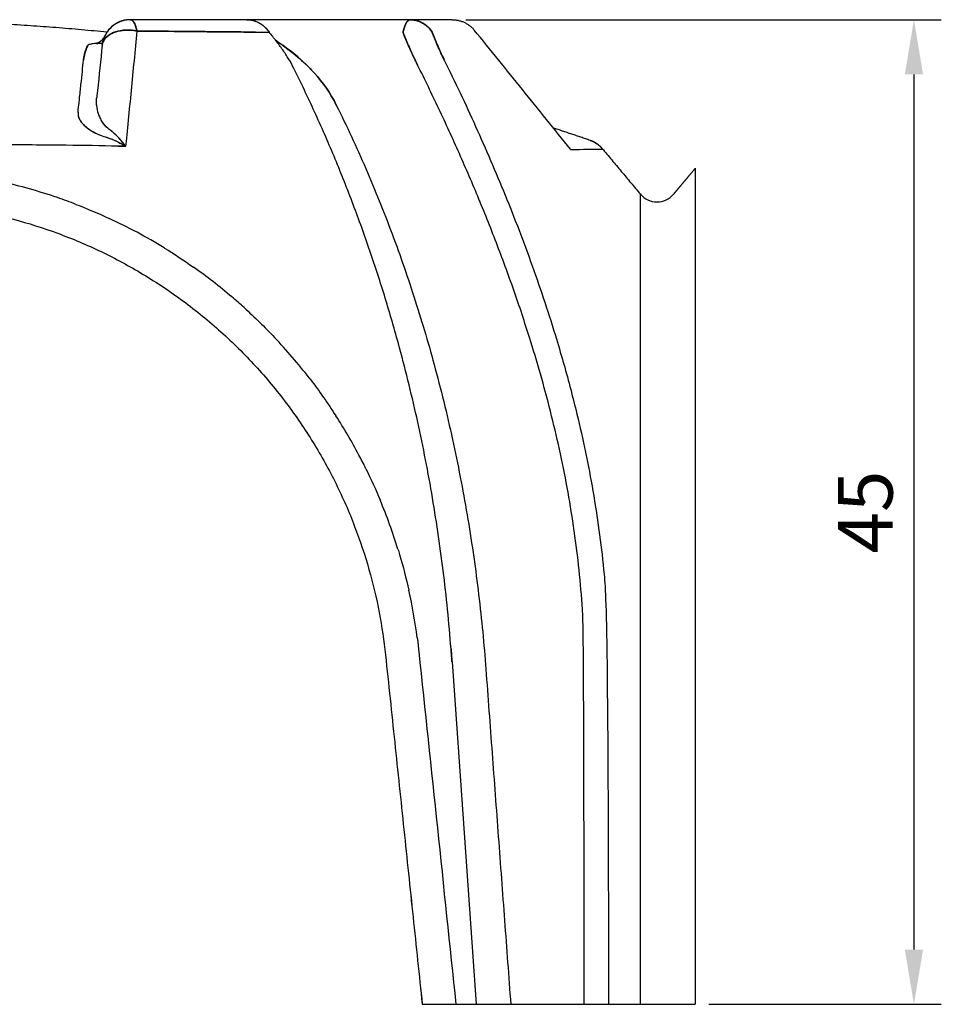
# Model space of a CAD drawing. Extents: x 24 to 444, y -55 to 242.
# Drawn here: x 343 to 385, y 52 to 97 of the extents above; entities that cross this region are included whole.
import ezdxf

# ---------------------------------------------------------------- set-up
doc = ezdxf.new("R2010")
doc.units = 0
doc.linetypes.add('CONTINUA', pattern=[0])
doc.layers.get('DEFPOINTS').update_dxf_attribs({"linetype": 'CONTINUA'})
doc.layers.add('MODULO', color=1, linetype='CONTINUOUS')
doc.layers.add('QUOTE', color=7, linetype='CONTINUOUS')
doc.styles.get("Standard").update_dxf_attribs({"font": 'TAHOMA.TTF'})
doc.dimstyles.new('ISO-25', dxfattribs={"dimtxt": 2.5, "dimasz": 2.5, "dimexe": 1.25, "dimexo": 0.625, "dimtad": 1, "dimdsep": 46, "dimtxsty": 'Standard', "dimcen": 2.5, "dimadec": 0, "dimazin": 0, "dimtfac": 1, "dimtmove": 0, "dimatfit": 3, "dimfxl": 1, "dimarcsym": 0})

# ---------------------------------------------------------------- blocks, each defined once
blk = doc.blocks.new('*D1')
at = {"layer": 'DEFPOINTS', "color": 0}
for p in [(362.381, 97.465), (373.483, 52.465), (383.483, 52.465)]:
    blk.add_point(p, dxfattribs=at)
at = {"layer": 'QUOTE', "color": 0, "lineweight": -2}
for p, q in [((363.006, 97.465), (384.733, 97.465)), ((383.483, 94.965), (383.483, 54.965)), ((374.108, 52.465), (384.733, 52.465))]:
    blk.add_line(p, q, dxfattribs=at)
at = {"layer": 'QUOTE', "color": 0}
for points in [[(383.066, 94.965), (383.899, 94.965), (383.483, 97.465)], [(383.066, 54.965), (383.899, 54.965), (383.483, 52.465)]]:
    blk.add_solid(points, dxfattribs=at)
at = {"layer": 'QUOTE', "color": 0, "insert": (381.582, 74.965), "char_height": 2.5, "attachment_point": 5, "rotation": 90}
blk.add_mtext('45', dxfattribs=at)

msp = doc.modelspace()

# ---------------------------------------------------------------- linework, layer by layer
at = {"layer": 'MODULO', "color": 34}
for p, q in [((362.381, 97.465), (347.675, 97.465)), ((362.373, 68.122), (363.473, 52.465)), ((361.009, 52.465), (373.483, 52.465))]:
    msp.add_line(p, q, dxfattribs=at)
msp.add_arc((371.739, 90.125), 0.989, 219.9396, 320.0607, dxfattribs=at)
for points, degree, knots in [([(346.598, 96.892), (346.621, 96.89), (346.223, 96.93), (345.436, 97.006), (344.464, 97.087), (343.685, 97.146), (343.1, 97.187), (342.516, 97.224), (341.931, 97.258), (341.345, 97.289), (340.76, 97.316), (340.174, 97.34), (339.784, 97.353), (339.589, 97.36)], 3, [0.6234003, 0.6234003, 0.6234003, 0.6234003, 0.625, 0.6875, 0.75, 0.78125, 0.8125, 0.84375, 0.875, 0.90625, 0.9375, 0.96875, 0.9999934, 0.9999934, 0.9999934, 0.9999934]), ([(347.675, 97.465), (347.651, 97.465), (347.628, 97.464), (347.604, 97.463), (347.58, 97.462), (347.556, 97.46), (347.532, 97.457), (347.508, 97.455), (347.485, 97.451), (347.46, 97.447), (347.436, 97.443), (347.411, 97.438), (347.387, 97.433), (347.362, 97.427), (347.338, 97.421), (347.314, 97.414), (347.29, 97.407), (347.266, 97.399), (347.243, 97.391), (347.219, 97.383), (347.196, 97.374), (347.173, 97.364), (347.15, 97.354), (347.127, 97.344), (347.105, 97.333), (347.082, 97.322), (347.06, 97.311), (347.039, 97.299), (347.017, 97.286), (346.996, 97.273), (346.975, 97.26), (346.954, 97.246), (346.933, 97.232), (346.913, 97.218), (346.893, 97.203), (346.873, 97.188), (346.853, 97.172), (346.834, 97.156), (346.815, 97.14), (346.797, 97.123), (346.778, 97.106), (346.761, 97.089), (346.743, 97.071), (346.726, 97.053), (346.709, 97.035), (346.693, 97.016), (346.677, 96.997), (346.661, 96.978), (346.646, 96.958), (346.631, 96.938), (346.616, 96.918), (346.602, 96.898), (346.588, 96.877), (346.575, 96.856), (346.562, 96.835), (346.549, 96.813), (346.537, 96.792), (346.525, 96.77), (346.514, 96.748), (346.503, 96.726)], 1, [0, 0, 0.242927, 0.485855, 0.728782, 0.97171, 1.214637, 1.457564, 1.700492, 1.943419, 2.195819, 2.448219, 2.700619, 2.953019, 3.205419, 3.457819, 3.710219, 3.962619, 4.215019, 4.467419, 4.719819, 4.972219, 5.224619, 5.477019, 5.729419, 5.981819, 6.234219, 6.48663, 6.739042, 6.991453, 7.243864, 7.496276, 7.748687, 8.001098, 8.25351, 8.505921, 8.758332, 9.010744, 9.263155, 9.515566, 9.767978, 10.020389, 10.2728, 10.525212, 10.776489, 11.027766, 11.279044, 11.530321, 11.781598, 12.032876, 12.284153, 12.53543, 12.786707, 13.037985, 13.289262, 13.540539, 13.791817, 14.043094, 14.294371, 14.545648, 14.796926, 14.796926]), ([(347.676, 97.465), (347.652, 97.465), (347.628, 97.464), (347.604, 97.463), (347.58, 97.462), (347.556, 97.46), (347.532, 97.457), (347.508, 97.455), (347.484, 97.451), (347.46, 97.447), (347.435, 97.443), (347.411, 97.438), (347.387, 97.433), (347.362, 97.427), (347.338, 97.421), (347.314, 97.414), (347.29, 97.407), (347.266, 97.399), (347.243, 97.391), (347.219, 97.382), (347.196, 97.373), (347.173, 97.364), (347.15, 97.354), (347.127, 97.344), (347.105, 97.333), (347.082, 97.322), (347.06, 97.31), (347.039, 97.298), (347.017, 97.286), (346.996, 97.273), (346.975, 97.26), (346.954, 97.246), (346.933, 97.232), (346.913, 97.218), (346.893, 97.203), (346.873, 97.187), (346.853, 97.172), (346.834, 97.156), (346.815, 97.139), (346.797, 97.123), (346.778, 97.106), (346.761, 97.088), (346.743, 97.071), (346.726, 97.053), (346.709, 97.035), (346.693, 97.016), (346.677, 96.997), (346.661, 96.978), (346.646, 96.958), (346.631, 96.938), (346.616, 96.918), (346.602, 96.898), (346.588, 96.877), (346.575, 96.856), (346.562, 96.835), (346.549, 96.813), (346.537, 96.792), (346.525, 96.77), (346.514, 96.748), (346.503, 96.726)], 1, [0, 0, 0.243267, 0.486533, 0.7298, 0.973067, 1.216333, 1.4596, 1.702867, 1.946134, 2.198482, 2.450831, 2.70318, 2.955528, 3.207877, 3.460226, 3.712575, 3.964923, 4.217272, 4.469621, 4.721969, 4.974318, 5.226667, 5.479016, 5.731364, 5.983713, 6.236062, 6.48843, 6.740799, 6.993167, 7.245536, 7.497904, 7.750273, 8.002642, 8.25501, 8.507379, 8.759747, 9.012116, 9.264484, 9.516853, 9.769221, 10.02159, 10.273958, 10.526327, 10.777569, 11.028811, 11.280053, 11.531295, 11.782538, 12.03378, 12.285022, 12.536264, 12.787506, 13.038748, 13.28999, 13.541232, 13.792474, 14.043717, 14.294959, 14.546201, 14.797443, 14.797443]), ([(347.675, 97.465), (347.548, 97.465), (347.294, 97.428), (346.946, 97.264), (346.675, 97.02), (346.549, 96.822), (346.503, 96.725)], 3, [0, 0, 0, 0, 0.26045, 0.5209, 0.78135, 1, 1, 1, 1]), ([(347.675, 97.465), (347.698, 97.465), (347.743, 97.45), (347.809, 97.384), (347.87, 97.276), (347.925, 97.13), (347.955, 97.011), (347.969, 96.947)], 3, [0.0000044, 0.0000044, 0.0000044, 0.0000044, 0.2, 0.4, 0.6, 0.8, 1, 1, 1, 1]), ([(360.131, 96.873), (360.146, 96.948), (360.18, 97.089), (360.244, 97.26), (360.318, 97.385), (360.371, 97.433), (360.398, 97.448), (360.403, 97.45), (360.412, 97.454), (360.424, 97.459), (360.434, 97.461), (360.443, 97.463), (360.45, 97.464), (360.455, 97.465), (360.459, 97.465), (360.462, 97.465), (360.463, 97.465), (360.463, 97.465), (360.464, 97.465), (360.463, 97.465), (360.464, 97.465)], 3, [0.000044, 0.000044, 0.000044, 0.000044, 0.2081586, 0.4163172, 0.6244759, 0.8326345, 0.8326345, 0.8326345, 0.8744759, 0.8953966, 0.9163172, 0.9372379, 0.9581586, 0.968619, 0.9790793, 0.9895397, 0.9947698, 0.9973849, 0.9986925, 1, 1, 1, 1]), ([(360.464, 97.465), (360.464, 97.465), (360.463, 97.465), (360.464, 97.465), (360.464, 97.465), (360.466, 97.465), (360.468, 97.465), (360.471, 97.465), (360.475, 97.465), (360.48, 97.465), (360.486, 97.465), (360.494, 97.465), (360.504, 97.464), (360.517, 97.464), (360.534, 97.463), (360.555, 97.461), (360.582, 97.459), (360.608, 97.456), (360.633, 97.452), (360.65, 97.45), (360.658, 97.448), (360.739, 97.434), (360.897, 97.388), (361.116, 97.268), (361.309, 97.104), (361.414, 96.968), (361.46, 96.895)], 3, [0, 0, 0, 0, 0.00069, 0.00138, 0.00276, 0.00552, 0.00828, 0.01104, 0.016561, 0.022081, 0.027601, 0.033121, 0.044162, 0.055202, 0.066243, 0.088324, 0.110404, 0.132485, 0.154566, 0.176647, 0.176647, 0.176647, 0.382485, 0.588324, 0.794162, 1, 1, 1, 1]), ([(347.073, 96.931), (347.012, 96.914), (346.877, 96.869), (346.691, 96.771), (346.563, 96.663), (346.506, 96.594), (346.495, 96.578)], 3, [0.4125179, 0.4125179, 0.4125179, 0.4125179, 0.5, 0.625, 0.75, 0.7964264, 0.7964264, 0.7964264, 0.7964264]), ([(347.943, 96.952), (347.861, 96.968), (347.682, 96.992), (347.41, 96.993), (347.219, 96.966), (347.123, 96.943), (347.116, 96.942)], 3, [0.0114597, 0.0114597, 0.0114597, 0.0114597, 0.125, 0.25, 0.375, 0.3913615, 0.3913615, 0.3913615, 0.3913615]), ([(353.394, 96.896), (353.171, 96.899), (352.948, 96.901), (352.724, 96.903), (352.103, 96.909), (351.478, 96.915), (350.848, 96.921), (349.9, 96.93), (348.94, 96.939), (347.969, 96.947)], 3, [0, 0, 0, 0, 0.125704, 0.125704, 0.125704, 0.474443, 0.474443, 0.474443, 1, 1, 1, 1]), ([(347.969, 96.947), (348.296, 96.944), (348.622, 96.941), (348.946, 96.939), (349.586, 96.933), (350.219, 96.927), (350.849, 96.921), (351.746, 96.913), (352.634, 96.904), (354.016, 96.888)], 3, [0.0000012, 0.0000012, 0.0000012, 0.0000012, 0.1729201, 0.1729201, 0.1729201, 0.5139525, 0.5139525, 0.5139525, 1, 1, 1, 1]), ([(360.131, 96.873), (360.147, 96.833), (360.164, 96.792), (360.181, 96.752), (360.261, 96.561), (360.346, 96.362), (360.439, 96.153), (360.546, 95.915), (360.662, 95.664), (360.798, 95.39)], 3, [0, 0, 0, 0, 0.090327, 0.090327, 0.090327, 0.514841, 0.514841, 0.514841, 1, 1, 1, 1]), ([(360.798, 95.39), (360.733, 95.52), (360.608, 95.776), (360.435, 96.151), (360.304, 96.456), (360.204, 96.696), (360.155, 96.814), (360.131, 96.873)], 3, [0, 0, 0, 0, 0.25, 0.5, 0.75, 0.875, 1, 1, 1, 1]), ([(360.798, 95.39), (360.759, 95.47), (360.721, 95.547), (360.685, 95.622), (360.574, 95.854), (360.476, 96.07), (360.385, 96.277), (360.32, 96.425), (360.259, 96.568), (360.2, 96.707), (360.177, 96.762), (360.154, 96.818), (360.131, 96.872)], 3, [0, 0, 0, 0, 0.14027, 0.14027, 0.14027, 0.569845, 0.569845, 0.569845, 0.876685, 0.876685, 0.876685, 1, 1, 1, 1]), ([(361.46, 96.895), (361.48, 96.845), (361.5, 96.795), (361.52, 96.745), (361.571, 96.619), (361.623, 96.492), (361.678, 96.362), (361.755, 96.181), (361.837, 95.996), (361.925, 95.808), (361.954, 95.746), (361.984, 95.685), (362.015, 95.622)], 3, [0, 0, 0, 0, 0.123315, 0.123315, 0.123315, 0.430155, 0.430155, 0.430155, 0.85973, 0.85973, 0.85973, 1, 1, 1, 1]), ([(362.015, 95.622), (361.909, 95.838), (361.813, 96.049), (361.724, 96.255), (361.646, 96.435), (361.573, 96.612), (361.504, 96.785), (361.489, 96.822), (361.474, 96.859), (361.46, 96.895)], 3, [0, 0, 0, 0, 0.4851589, 0.4851589, 0.4851589, 0.9096729, 0.9096729, 0.9096729, 0.9999759, 0.9999759, 0.9999759, 0.9999759]), ([(345.718, 96.286), (345.734, 96.319), (345.792, 96.347), (345.889, 96.367), (345.967, 96.384), (346.071, 96.397), (346.197, 96.405)], 3, [0, 0, 0, 0, 0.2012426, 0.2012426, 0.2012426, 0.3632967, 0.3632967, 0.3632967, 0.3632967]), ([(345.718, 96.286), (345.728, 96.307), (345.78, 96.343), (345.923, 96.377), (346.074, 96.396), (346.158, 96.402), (346.197, 96.405)], 3, [0, 0, 0, 0, 0.125, 0.25, 0.3125, 0.3635473, 0.3635473, 0.3635473, 0.3635473]), ([(346.503, 96.725), (346.495, 96.71), (346.487, 96.695), (346.479, 96.68), (346.47, 96.666), (346.462, 96.651), (346.453, 96.637), (346.443, 96.623), (346.434, 96.61), (346.424, 96.597), (346.414, 96.584), (346.404, 96.572), (346.393, 96.559), (346.383, 96.548), (346.373, 96.536), (346.362, 96.526), (346.352, 96.515), (346.341, 96.506), (346.331, 96.496), (346.32, 96.487), (346.31, 96.479), (346.299, 96.47), (346.289, 96.462), (346.279, 96.455), (346.269, 96.448), (346.259, 96.441), (346.249, 96.435), (346.24, 96.429), (346.231, 96.423), (346.222, 96.418), (346.215, 96.414), (346.208, 96.41), (346.201, 96.407), (346.195, 96.403), (346.189, 96.4), (346.183, 96.397), (346.177, 96.395), (346.171, 96.392), (346.166, 96.39), (346.162, 96.388), (346.157, 96.386), (346.153, 96.385), (346.149, 96.383), (346.145, 96.382), (346.142, 96.381), (346.138, 96.379), (346.136, 96.379), (346.133, 96.378), (346.131, 96.377), (346.129, 96.377), (346.128, 96.376), (346.127, 96.376), (346.126, 96.376), (346.126, 96.376), (346.125, 96.376)], 1, [0, 0, 0.195133, 0.390267, 0.5854, 0.780534, 0.975667, 1.1708, 1.365934, 1.561067, 1.7562, 1.951334, 2.146467, 2.341601, 2.536734, 2.731867, 2.927001, 3.115618, 3.304235, 3.492853, 3.68147, 3.870087, 4.058705, 4.247322, 4.435939, 4.624556, 4.813174, 5.001791, 5.190408, 5.379026, 5.567643, 5.730842, 5.894041, 6.05724, 6.220439, 6.383639, 6.546838, 6.710037, 6.873236, 7.036435, 7.199634, 7.362833, 7.526032, 7.689232, 7.869426, 8.04962, 8.229815, 8.410009, 8.590204, 8.770398, 8.950593, 9.130787, 9.310981, 9.491176, 9.67137, 9.829021, 9.829021]), ([(346.125, 96.376), (346.125, 96.376), (346.126, 96.376), (346.126, 96.376), (346.127, 96.376), (346.129, 96.376), (346.131, 96.377), (346.133, 96.377), (346.136, 96.378), (346.139, 96.378), (346.142, 96.379), (346.146, 96.38), (346.15, 96.38), (346.155, 96.381), (346.159, 96.382), (346.165, 96.383), (346.172, 96.384), (346.179, 96.384), (346.186, 96.385), (346.194, 96.386), (346.202, 96.387), (346.211, 96.388), (346.22, 96.389), (346.229, 96.39), (346.238, 96.391), (346.248, 96.392), (346.258, 96.393), (346.269, 96.394), (346.28, 96.395), (346.291, 96.396), (346.305, 96.397), (346.319, 96.397), (346.334, 96.398), (346.349, 96.399), (346.365, 96.4), (346.381, 96.401), (346.397, 96.402), (346.398, 96.402)], 1, [9.829021, 9.829021, 9.851565, 10.066438, 10.28131, 10.496183, 10.711056, 10.925929, 11.140802, 11.355675, 11.570547, 11.78542, 12.000293, 12.215166, 12.430039, 12.644912, 12.904174, 13.163436, 13.422699, 13.681961, 13.941223, 14.200486, 14.459748, 14.71901, 14.978273, 15.237535, 15.496798, 15.75606, 16.015322, 16.274585, 16.533847, 16.849876, 17.165906, 17.481935, 17.797964, 18.113994, 18.430023, 18.746052, 18.753947, 18.753947]), ([(346.383, 96.302), (346.31, 95.61), (346.238, 94.918), (346.165, 94.224), (346.148, 94.067), (346.132, 93.909), (346.131, 93.904)], 3, [0, 0, 0, 0, 0.814721, 0.814721, 0.814721, 1, 1, 1, 1]), ([(346.383, 96.302), (346.387, 96.34), (346.393, 96.377), (346.4, 96.412), (346.409, 96.462), (346.421, 96.508), (346.435, 96.553), (346.454, 96.615), (346.477, 96.671), (346.502, 96.723), (346.502, 96.724), (346.502, 96.725), (346.503, 96.725)], 3, [0, 0, 0, 0, 0.228015, 0.228015, 0.228015, 0.547237, 0.547237, 0.547237, 0.994147, 0.994147, 0.994147, 1, 1, 1, 1]), ([(346.503, 96.725), (346.502, 96.725), (346.502, 96.724), (346.502, 96.723), (346.477, 96.671), (346.454, 96.615), (346.435, 96.553), (346.421, 96.508), (346.409, 96.462), (346.4, 96.412), (346.393, 96.377), (346.387, 96.34), (346.383, 96.302)], 3, [0, 0, 0, 0, 0.005853, 0.005853, 0.005853, 0.452763, 0.452763, 0.452763, 0.771985, 0.771985, 0.771985, 1, 1, 1, 1]), ([(354.286, 96.555), (355.168, 95.91), (355.581, 95.556), (355.993, 95.12), (356.035, 95.075), (356.077, 95.029)], 3, [0.4456921, 0.4456921, 0.4456921, 0.4456921, 0.9426239, 0.9426239, 1, 1, 1, 1]), ([(345.718, 96.286), (345.717, 96.285), (345.717, 96.284), (345.716, 96.283), (345.677, 96.2), (345.641, 96.11), (345.61, 96.011), (345.588, 95.94), (345.569, 95.866), (345.554, 95.787), (345.543, 95.731), (345.534, 95.672), (345.528, 95.611)], 3, [0, 0, 0, 0, 0.005853, 0.005853, 0.005853, 0.452763, 0.452763, 0.452763, 0.771985, 0.771985, 0.771985, 1, 1, 1, 1]), ([(345.528, 95.611), (345.534, 95.672), (345.543, 95.731), (345.554, 95.787), (345.569, 95.866), (345.588, 95.94), (345.61, 96.011), (345.641, 96.11), (345.677, 96.2), (345.716, 96.283), (345.717, 96.284), (345.717, 96.285), (345.718, 96.286)], 3, [0, 0, 0, 0, 0.228015, 0.228015, 0.228015, 0.547237, 0.547237, 0.547237, 0.994147, 0.994147, 0.994147, 1, 1, 1, 1]), ([(356.077, 95.029), (356.035, 95.075), (355.993, 95.12), (355.556, 95.583), (355.111, 95.959), (354.631, 96.299)], 3, [0, 0, 0, 0, 0.0573761, 0.0573761, 0.5884121, 0.5884121, 0.5884121, 0.5884121]), ([(362.015, 95.622), (362.505, 94.627), (363.463, 92.601), (364.816, 89.463), (366.06, 86.225), (366.932, 83.604), (367.382, 82.066), (367.478, 81.727)], 3, [0, 0, 0, 0, 0.125, 0.25, 0.375, 0.5, 0.5445921, 0.5445921, 0.5445921, 0.5445921]), ([(362.325, 68.709), (362.279, 69.309), (362.173, 70.507), (361.973, 72.294), (361.73, 74.07), (361.447, 75.83), (361.124, 77.573), (360.762, 79.296), (360.361, 80.997), (360.069, 82.117), (359.916, 82.673), (359.815, 83.043), (359.607, 83.779), (359.279, 84.874), (358.935, 85.958), (358.695, 86.673), (358.572, 87.029), (358.327, 87.742), (357.815, 89.153), (356.987, 91.228), (356.098, 93.259), (355.465, 94.585), (355.139, 95.24)], 3, [0, 0, 0, 0, 0.062546, 0.125092, 0.187638, 0.250184, 0.31273, 0.375276, 0.437822, 0.500368, 0.500368, 0.500368, 0.541976, 0.583584, 0.625191, 0.666799, 0.666799, 0.666799, 0.750099, 0.8334, 0.9167, 1, 1, 1, 1]), ([(368.412, 52.465), (368.397, 69.315), (368.342, 70.519), (368.19, 72.317), (367.968, 74.102), (367.682, 75.871), (367.335, 77.623), (366.932, 79.355), (366.479, 81.065), (366.145, 82.19), (365.971, 82.749), (365.855, 83.121), (365.617, 83.862), (365.245, 84.963), (364.856, 86.054), (364.586, 86.774), (364.449, 87.132), (364.175, 87.849), (363.608, 89.268), (362.711, 91.355), (361.774, 93.398), (361.127, 94.731), (360.798, 95.39)], 3, [0, 0, 0, 0, 0.062513, 0.125027, 0.18754, 0.250053, 0.312567, 0.37508, 0.437593, 0.500106, 0.500106, 0.500106, 0.541741, 0.583376, 0.625011, 0.666646, 0.666646, 0.666646, 0.749984, 0.833323, 0.916661, 1, 1, 1, 1]), ([(346.742, 92.418), (346.663, 92.475), (346.532, 92.596), (346.39, 92.785), (346.285, 92.974), (346.184, 93.227), (346.119, 93.539), (346.118, 93.784), (346.131, 93.904)], 3, [0, 0, 0, 0, 0.125, 0.25, 0.375, 0.5, 0.75, 1, 1, 1, 1]), ([(346.742, 92.418), (346.664, 92.474), (346.596, 92.537), (346.537, 92.603), (346.404, 92.749), (346.313, 92.908), (346.248, 93.069), (346.198, 93.194), (346.164, 93.32), (346.144, 93.447), (346.129, 93.537), (346.122, 93.626), (346.122, 93.715), (346.121, 93.779), (346.125, 93.842), (346.131, 93.904)], 3, [0, 0, 0, 0, 0.141079, 0.141079, 0.141079, 0.455, 0.455, 0.455, 0.7, 0.7, 0.7, 0.875, 0.875, 0.875, 1, 1, 1, 1]), ([(345.278, 93.232), (345.269, 93.15), (345.289, 93.02), (345.383, 92.841), (345.489, 92.703), (345.635, 92.563), (345.826, 92.422), (346.069, 92.283), (346.272, 92.194), (346.386, 92.152)], 3, [0, 0, 0, 0, 0.25, 0.375, 0.5, 0.625, 0.75, 0.875, 1, 1, 1, 1]), ([(345.278, 93.232), (345.273, 93.191), (345.274, 93.149), (345.281, 93.106), (345.29, 93.046), (345.311, 92.984), (345.342, 92.921), (345.386, 92.834), (345.452, 92.744), (345.544, 92.653), (345.661, 92.536), (345.82, 92.417), (346.044, 92.301), (346.145, 92.25), (346.258, 92.199), (346.386, 92.152)], 3, [0, 0, 0, 0, 0.125, 0.125, 0.125, 0.3, 0.3, 0.3, 0.545, 0.545, 0.545, 0.858921, 0.858921, 0.858921, 1, 1, 1, 1]), ([(347.455, 91.679), (347.429, 91.713), (347.404, 91.747), (347.378, 91.78), (347.298, 91.881), (347.217, 91.976), (347.135, 92.064), (347.076, 92.127), (347.017, 92.185), (346.958, 92.24), (346.915, 92.279), (346.873, 92.315), (346.831, 92.349), (346.801, 92.374), (346.771, 92.397), (346.742, 92.418)], 3, [0, 0, 0, 0, 0.112, 0.112, 0.112, 0.455, 0.455, 0.455, 0.7, 0.7, 0.7, 0.875, 0.875, 0.875, 1, 1, 1, 1]), ([(346.386, 92.152), (346.429, 92.141), (346.473, 92.128), (346.517, 92.115), (346.579, 92.095), (346.642, 92.074), (346.704, 92.05), (346.792, 92.017), (346.881, 91.98), (346.969, 91.939), (347.092, 91.882), (347.216, 91.818), (347.337, 91.749), (347.376, 91.726), (347.416, 91.703), (347.455, 91.679)], 3, [0, 0, 0, 0, 0.125, 0.125, 0.125, 0.3, 0.3, 0.3, 0.545, 0.545, 0.545, 0.888, 0.888, 0.888, 1, 1, 1, 1]), ([(369.251, 91.555), (369.235, 91.574), (369.218, 91.592), (369.202, 91.611), (369.184, 91.629), (369.167, 91.646), (369.149, 91.663), (369.131, 91.68), (369.112, 91.697), (369.093, 91.713), (369.074, 91.729), (369.055, 91.745), (369.035, 91.76), (369.015, 91.775), (368.995, 91.789), (368.974, 91.803), (368.953, 91.816), (368.932, 91.83), (368.911, 91.843), (368.889, 91.855), (368.866, 91.867), (368.844, 91.879), (368.821, 91.89), (368.798, 91.901), (368.775, 91.912), (368.751, 91.922), (368.728, 91.931), (368.704, 91.94), (368.681, 91.948)], 1, [0, 0, 0.251404, 0.502808, 0.754212, 1.005615, 1.257019, 1.508423, 1.759827, 2.011231, 2.262635, 2.514038, 2.765442, 3.016846, 3.26825, 3.519654, 3.771058, 4.022462, 4.273865, 4.531252, 4.788639, 5.046025, 5.303412, 5.560799, 5.818185, 6.075572, 6.332959, 6.590345, 6.847732, 7.093848, 7.093848]), ([(369.252, 91.555), (369.235, 91.574), (369.219, 91.592), (369.202, 91.61), (369.185, 91.628), (369.167, 91.646), (369.15, 91.663), (369.131, 91.68), (369.113, 91.697), (369.094, 91.713), (369.075, 91.729), (369.055, 91.745), (369.035, 91.76), (369.015, 91.774), (368.995, 91.789), (368.975, 91.803), (368.954, 91.816), (368.933, 91.829), (368.911, 91.842), (368.889, 91.855), (368.867, 91.867), (368.844, 91.879), (368.822, 91.89), (368.799, 91.901), (368.775, 91.911), (368.752, 91.921), (368.728, 91.931), (368.705, 91.94), (368.682, 91.948)], 1, [0, 0, 0.251409, 0.502818, 0.754228, 1.005637, 1.257046, 1.508455, 1.759865, 2.011274, 2.262683, 2.514092, 2.765502, 3.016911, 3.26832, 3.519729, 3.771139, 4.022548, 4.273957, 4.53132, 4.788684, 5.046047, 5.303411, 5.560774, 5.818137, 6.075501, 6.332864, 6.590227, 6.847591, 7.098471, 7.098471]), ([(368.682, 91.948), (368.726, 91.933), (368.812, 91.898), (368.935, 91.831), (369.051, 91.751), (369.158, 91.659), (369.222, 91.591), (369.252, 91.555)], 3, [0.0009085, 0.0009085, 0.0009085, 0.0009085, 0.2, 0.4, 0.6, 0.8, 1, 1, 1, 1]), ([(347.106, 91.686), (346.324, 91.703), (344.624, 91.729), (341.974, 91.748), (339.168, 91.754), (337.282, 91.755), (336.339, 91.755)], 3, [0.0319377, 0.0319377, 0.0319377, 0.0319377, 0.25, 0.5, 0.75, 0.9999831, 0.9999831, 0.9999831, 0.9999831]), ([(367.782, 91.542), (367.782, 91.542), (367.799, 91.524), (367.992, 91.531), (368.553, 91.553), (368.961, 91.555), (369.143, 91.555), (369.215, 91.555), (369.251, 91.555), (369.251, 91.555)], 3, [0, 0, 0, 0, 0.198003, 0.198003, 0.198003, 0.772414, 0.772414, 0.772414, 1, 1, 1, 1]), ([(372.497, 89.49), (372.56, 89.565), (372.636, 89.656), (372.727, 89.764), (372.836, 89.895), (372.967, 90.051), (373.125, 90.239), (373.313, 90.464), (373.483, 90.666)], 1, [0, 0, 1, 2.2, 3.64, 5.368, 7.4416, 9.92992, 12.915904, 15.595462, 15.595462]), ([(345.182, 89.026), (344.903, 89.133), (344.623, 89.235), (343.494, 89.622), (342.632, 89.866), (341.759, 90.063)], 3, [0, 0, 0, 0, 9.093792, 9.093792, 36.375555, 36.375555, 36.375555, 36.375555]), ([(349.213, 87.037), (349.217, 87.035), (349.673, 86.755), (350.12, 86.461), (350.554, 86.155)], 3, [0.68734177, 0.68734177, 0.68734177, 0.68734177, 0.6875, 0.7095435, 0.7095435, 0.7095435, 0.7095435]), ([(352.865, 84.305), (352.682, 84.471), (352.497, 84.633), (351.744, 85.273), (351.159, 85.728), (350.554, 86.155)], 3, [0, 0, 0, 0, 7.528577, 7.528577, 30.116351, 30.116351, 30.116351, 30.116351]), ([(367.478, 81.727), (367.703, 80.927), (368.199, 79.039), (368.848, 75.939), (369.345, 72.349), (369.497, 69.921), (369.525, 52.465)], 3, [0.5445921, 0.5445921, 0.5445921, 0.5445921, 0.625, 0.75, 0.875, 1, 1, 1, 1]), ([(355.838, 81.096), (355.858, 81.07), (356.288, 80.511), (356.695, 79.933), (357.059, 79.368)], 3, [0.81114056, 0.81114056, 0.81114056, 0.81114056, 0.8125, 0.84043421, 0.84043421, 0.84043421, 0.84043421]), ([(358.434, 76.943), (358.331, 77.151), (358.225, 77.358), (357.79, 78.179), (357.437, 78.781), (357.059, 79.368)], 3, [0, 0, 0, 0, 7.091412, 7.091412, 28.366248, 28.366248, 28.366248, 28.366248]), ([(359.898, 73.264), (359.924, 73.181), (360.111, 72.561), (360.274, 71.934), (360.396, 71.386)], 3, [0.93391288, 0.93391288, 0.93391288, 0.93391288, 0.9375, 0.96080536, 0.96080536, 0.96080536, 0.96080536]), ([(362.325, 68.709), (362.327, 68.685), (362.329, 68.66), (362.331, 68.635), (362.333, 68.601), (362.336, 68.566), (362.339, 68.532), (362.342, 68.484), (362.346, 68.435), (362.349, 68.387), (362.354, 68.32), (362.359, 68.252), (362.364, 68.184), (362.365, 68.162), (362.367, 68.14), (362.368, 68.118)], 3, [0, 0, 0, 0, 0.125, 0.125, 0.125, 0.3, 0.3, 0.3, 0.545, 0.545, 0.545, 0.888, 0.888, 0.888, 1, 1, 1, 1]), ([(362.368, 68.118), (362.366, 68.151), (362.364, 68.184), (362.362, 68.217), (362.359, 68.25), (362.357, 68.282), (362.354, 68.315), (362.352, 68.348), (362.35, 68.381), (362.347, 68.414), (362.345, 68.447), (362.342, 68.479), (362.34, 68.512), (362.338, 68.545), (362.335, 68.578), (362.333, 68.611), (362.33, 68.644), (362.328, 68.676), (362.325, 68.709)], 3, [0, 0, 0, 0, 0.166668, 0.166668, 0.166668, 0.333336, 0.333336, 0.333336, 0.500003, 0.500003, 0.500003, 0.66667, 0.66667, 0.66667, 0.833335, 0.833335, 0.833335, 1, 1, 1, 1])]:
    msp.add_open_spline(points, degree=degree, knots=knots, dxfattribs=at)
for points, weights in [([(347.675, 97.465), (347.675, 97.465), (347.675, 97.465)], [0.854138674277, 0.854138716591, 0.854138758908]), ([(347.969, 96.947), (347.859, 97.465), (347.675, 97.465)], [0.799631014989, 0.762741534435, 0.908929539996]), ([(347.675, 97.465), (347.859, 97.465), (347.969, 96.947)], [0.908929536028, 0.762741530069, 0.799631012021]), ([(352.991, 97.465), (353.65, 97.465), (354.016, 96.888)], [0.901204852674, 0.794822152151, 0.901204852674]), ([(360.464, 97.465), (360.248, 97.465), (360.131, 96.872)], [0.903695641191, 0.793840978509, 0.903695641191]), ([(361.46, 96.895), (361.102, 97.465), (360.464, 97.465)], [0.883736850919, 0.782816873704, 0.888419952166]), ([(362.381, 97.465), (362.998, 97.465), (363.388, 96.987)], [1, 0.845740420648, 0.876768273142]), ([(346.383, 96.302), (346.383, 96.302), (346.383, 96.302)], [0.854138699592, 0.854138686934, 0.854138674277]), ([(357.081, 93.566), (362.865, 81.931), (363.916, 67.785)], [0.859943340521, 0.879705864552, 0.960588954543]), ([(368.682, 91.948), (367.846, 92.238), (367.003, 92.513)], [0.999993668001, 0.999355105289, 0.99879501825]), ([(373.483, 90.666), (373.483, 90.666), (373.483, 68.594)], [1, 0.728353568603, 0.960588954543]), ([(336.339, 89.135), (357.154, 89.135), (359.33, 68.434)], [1, 0.742921103097, 0.999397994315]), ([(370.98, 52.465), (370.98, 89.49), (370.98, 89.49)], [0.854705258127, 0.635361064163, 0.855220105492])]:
    msp.add_rational_spline(points, weights, degree=2, dxfattribs=at)
for points, degree in [([(347.675, 97.465), (347.675, 97.465), (347.675, 97.465), (347.675, 97.465)], 3), ([(347.675, 97.465), (347.675, 97.465), (347.675, 97.465), (347.675, 97.465)], 3), ([(347.969, 96.947), (347.955, 97.011), (347.924, 97.13), (347.87, 97.276), (347.809, 97.384), (347.743, 97.45), (347.698, 97.465), (347.675, 97.465)], 3), ([(352.991, 97.465), (353.072, 97.465), (353.233, 97.449), (353.466, 97.374), (353.68, 97.253), (353.868, 97.091), (353.971, 96.959), (354.016, 96.888)], 3), ([(360.464, 97.465), (360.437, 97.465), (360.385, 97.448), (360.309, 97.372), (360.239, 97.247), (360.178, 97.08), (360.145, 96.945), (360.131, 96.872)], 3), ([(360.131, 96.873), (360.145, 96.945), (360.178, 97.08), (360.239, 97.247), (360.309, 97.372), (360.385, 97.448), (360.437, 97.465), (360.464, 97.465)], 3), ([(360.464, 97.465), (360.464, 97.465), (360.464, 97.465), (360.464, 97.465)], 3), ([(361.46, 96.895), (361.416, 96.965), (361.315, 97.096), (361.132, 97.256), (360.924, 97.375), (360.698, 97.449), (360.542, 97.465), (360.464, 97.465)], 3), ([(360.464, 97.465), (360.542, 97.465), (360.698, 97.449), (360.924, 97.375), (361.132, 97.256), (361.315, 97.096), (361.416, 96.965), (361.46, 96.895)], 3), ([(346.383, 96.302), (346.389, 96.361), (346.422, 96.476), (346.53, 96.635), (346.691, 96.771), (346.898, 96.88), (347.141, 96.955), (347.41, 96.993), (347.691, 96.992), (347.878, 96.966), (347.969, 96.947)], 3), ([(346.383, 96.302), (346.393, 96.396), (346.465, 96.578), (346.717, 96.803), (347.083, 96.952), (347.52, 97.007), (347.823, 96.978), (347.969, 96.947)], 3), ([(347.969, 96.947), (347.823, 96.978), (347.52, 97.007), (347.083, 96.952), (346.717, 96.803), (346.465, 96.578), (346.393, 96.396), (346.383, 96.302)], 3), ([(347.116, 96.942), (347.101, 96.938), (347.086, 96.934), (347.073, 96.931)], 3), ([(347.969, 96.947), (347.924, 96.494), (347.835, 95.589), (347.702, 94.229), (347.569, 92.867), (347.481, 91.957), (347.453, 91.679)], 3), ([(347.969, 96.947), (347.96, 96.949), (347.952, 96.95), (347.943, 96.952)], 3), ([(347.969, 96.947), (347.969, 96.947), (347.969, 96.947), (347.969, 96.947)], 3), ([(355.139, 95.24), (355.067, 95.386), (354.908, 95.672), (354.636, 96.089), (354.337, 96.496), (354.124, 96.759), (354.015, 96.889)], 3), ([(360.131, 96.872), (360.18, 96.755), (360.278, 96.516), (360.435, 96.15), (360.608, 95.776), (360.733, 95.52), (360.798, 95.39)], 3), ([(361.46, 96.895), (361.46, 96.895), (361.46, 96.895), (361.46, 96.895)], 3), ([(361.46, 96.895), (361.46, 96.895), (361.46, 96.895), (361.46, 96.895)], 3), ([(361.46, 96.895), (361.46, 96.895), (361.46, 96.895), (361.46, 96.895)], 3), ([(361.46, 96.895), (361.46, 96.895), (361.46, 96.895), (361.46, 96.895)], 3), ([(361.46, 96.895), (361.46, 96.895), (361.46, 96.895), (361.46, 96.895)], 3), ([(362.015, 95.622), (361.96, 95.734), (361.856, 95.954), (361.714, 96.276), (361.582, 96.59), (361.5, 96.794), (361.46, 96.895)], 3), ([(361.46, 96.895), (361.5, 96.794), (361.582, 96.59), (361.714, 96.276), (361.856, 95.954), (361.96, 95.734), (362.015, 95.622)], 3), ([(367.782, 91.542), (367.417, 91.997), (366.688, 92.907), (365.59, 94.269), (364.491, 95.629), (363.756, 96.534), (363.388, 96.987)], 3), ([(345.778, 96.334), (345.778, 96.334), (345.778, 96.334), (345.777, 96.334)], 3), ([(346.503, 96.725), (346.489, 96.696), (346.462, 96.636), (346.428, 96.535), (346.4, 96.424), (346.388, 96.344), (346.383, 96.302)], 3), ([(346.495, 96.578), (346.491, 96.572), (346.487, 96.567), (346.483, 96.562)], 3), ([(347.909, 96.339), (347.909, 96.339)], 1), ([(360.371, 96.302), (360.374, 96.302)], 1), ([(360.374, 96.302), (360.371, 96.302)], 1), ([(345.718, 96.286), (345.696, 96.24), (345.654, 96.143), (345.599, 95.982), (345.555, 95.806), (345.535, 95.678), (345.528, 95.611)], 3), ([(345.528, 95.611), (345.535, 95.678), (345.555, 95.806), (345.599, 95.982), (345.654, 96.143), (345.696, 96.24), (345.718, 96.286)], 3), ([(345.278, 93.231), (345.289, 93.344), (345.342, 93.844), (345.413, 94.516), (345.475, 95.11), (345.511, 95.453), (345.528, 95.611)], 3), ([(357.081, 93.566), (356.814, 94.103), (356.473, 94.588), (356.077, 95.029)], 3), ([(356.077, 95.029), (356.473, 94.588), (356.814, 94.103), (357.081, 93.566)], 3), ([(347.455, 91.679), (347.399, 91.754), (347.284, 91.899), (347.107, 92.098), (346.925, 92.274), (346.803, 92.374), (346.742, 92.418)], 3), ([(346.385, 92.152), (346.474, 92.129), (346.654, 92.072), (346.924, 91.962), (347.192, 91.832), (347.367, 91.732), (347.453, 91.679)], 3), ([(369.251, 91.555), (369.221, 91.591), (369.157, 91.659), (369.051, 91.751), (368.935, 91.831), (368.811, 91.898), (368.725, 91.933), (368.68, 91.949)], 3), ([(347.107, 91.686), (347.107, 91.686), (347.107, 91.686), (347.107, 91.686)], 3), ([(347.107, 91.686), (347.107, 91.686), (347.107, 91.686), (347.107, 91.686)], 3), ([(347.453, 91.679), (347.338, 91.681), (347.223, 91.684), (347.107, 91.686)], 3), ([(347.107, 91.686), (347.226, 91.684), (347.34, 91.681), (347.455, 91.679)], 3), ([(369.232, 91.578), (370.98, 89.49)], 1), ([(345.182, 89.026), (345.693, 88.829), (346.197, 88.616), (346.694, 88.386)], 3), ([(349.213, 87.037), (348.401, 87.535), (347.559, 87.985), (346.694, 88.386)], 3), ([(352.865, 84.305), (353.347, 83.87), (353.812, 83.415), (354.258, 82.943)], 3), ([(355.838, 81.096), (355.342, 81.737), (354.814, 82.354), (354.258, 82.943)], 3), ([(358.434, 76.943), (358.666, 76.474), (358.883, 75.998), (359.084, 75.515)], 3), ([(359.898, 73.264), (359.664, 74.027), (359.392, 74.778), (359.084, 75.515)], 3), ([(360.78, 69.21), (360.685, 69.941), (360.556, 70.667), (360.396, 71.386)], 3), ([(360.78, 69.21), (360.807, 69.005), (360.831, 68.8), (360.853, 68.594)], 3), ([(359.33, 68.434), (361.009, 52.465)], 1), ([(359.33, 68.434), (361.008, 52.465)], 1), ([(360.853, 68.594), (361.418, 63.218), (361.983, 57.842), (362.548, 52.465)], 3), ([(373.483, 68.594), (373.483, 52.465)], 1), ([(363.916, 67.785), (365.053, 52.465)], 1)]:
    msp.add_open_spline(points, degree=degree, dxfattribs=at)

# ---------------------------------------------------------------- dimensions: what is measured, and where the dimension line sits
at = {"layer": 'QUOTE'}
dim = msp.add_linear_dim(base=(383.483, 52.465), p1=(362.381, 97.465), p2=(373.483, 52.465), angle=90, dimstyle='ISO-25', dxfattribs=at)
dim.commit()
dim.dimension.update_dxf_attribs({"geometry": '*D1', "text_midpoint": (381.582, 74.965)})

doc.saveas('drawing.dxf')
